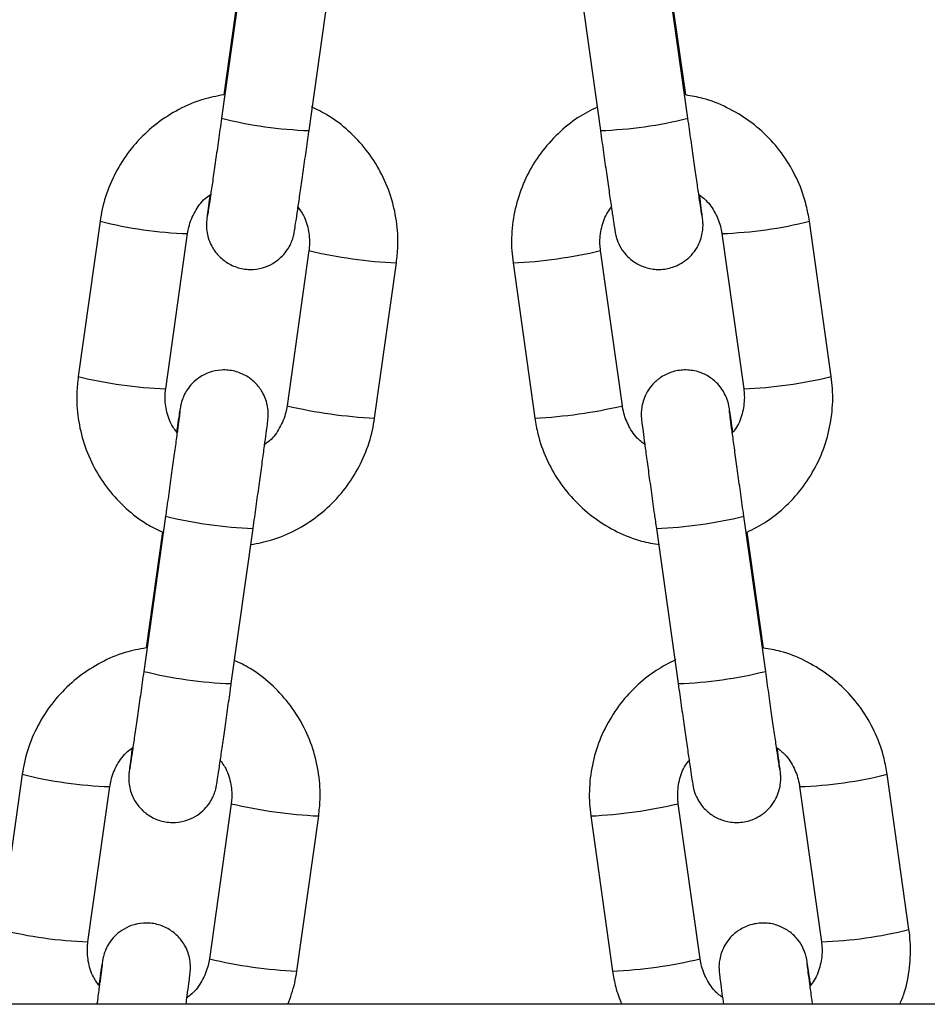
# Model space of a CAD drawing. Units: millimetres. Extents: x -2.7 to 8, y 0.4 to 14.3.
# Drawn here: x -1.1 to -1, y 10.9 to 11 of the extents above; entities that cross this region are included whole.
import ezdxf

# ---------------------------------------------------------------- set-up
doc = ezdxf.new("R2010")
doc.units = ezdxf.units.MM

# ---------------------------------------------------------------- blocks, each defined once
blk = doc.blocks.new('OPSHB_K015A')
at = {"color": 7, "linetype": 'Continuous', "lineweight": 25}
for p, q in [((13.71112677073, 1.853374258384974), (13.70959586640714, 1.842487946853907)), ((13.74231670414923, 1.842487946853907), (13.74078579982637, 1.853374258384974)), ((13.71573545588075, 1.841624513969691), (13.71726636020361, 1.852510825500758)), ((13.73464621035276, 1.852510825500758), (13.73617711467563, 1.841624513969691)), ((13.71089822603284, 1.852265611992152), (13.70975485993443, 1.844135061607631)), ((13.74215948944806, 1.844122425422938), (13.74101612614362, 1.85225285659817)), ((13.70107099404453, 1.835264340744288), (13.69954008972167, 1.824378029213221)), ((13.75237248083471, 1.824378029213221), (13.75084157651185, 1.835264340744288)), ((13.70567967919527, 1.823514596329005), (13.70721058351813, 1.834400907860072)), ((13.74470198703824, 1.834400907860072), (13.7462328913611, 1.823514596329005)), ((13.71572696128754, 1.833205834732325), (13.71419605696468, 1.822319523201259)), ((13.73771651359169, 1.822319523201259), (13.73618560926883, 1.833205834732325)), ((13.72033564690395, 1.821456090317042), (13.72186655076115, 1.832342401848109)), ((13.73004601979522, 1.832342401848109), (13.73157692365243, 1.821456090317042)), ((13.70567118553339, 1.814579383240016), (13.70414028121053, 1.803693071708949)), ((13.74777228934585, 1.803693071708949), (13.74624138502298, 1.814579383240016)), ((13.71027987068413, 1.802829638824733), (13.71181077407567, 1.8137159503558)), ((13.7401017964807, 1.8137159503558), (13.74163269987224, 1.802829638824733)), ((13.70544264083622, 1.813470736847194), (13.70429927473782, 1.805340186462672)), ((13.74761507464467, 1.80532755027798), (13.74647171227156, 1.813457981453212)), ((13.69561540884791, 1.79646946559933), (13.69408450452505, 1.785583154068263)), ((13.75782806603132, 1.785583154068263), (13.75629716170846, 1.79646946559933)), ((13.70022409399866, 1.784719721184047), (13.70175499832152, 1.795606032715114)), ((13.75015757223485, 1.795606032715114), (13.75168847655772, 1.784719721184047)), ((13.71027137515961, 1.794410959587367), (13.70874047083674, 1.7835246480563)), ((13.74317209971963, 1.7835246480563), (13.74164119539677, 1.794410959587367)), ((13.71488006124167, 1.782661215172084), (13.71641096556453, 1.793547526703151)), ((13.73550160499184, 1.793547526703151), (13.7370325093147, 1.782661215172084)), ((13.78176246387778, 1.78033758770016), (13.67015010667859, 1.78033758770016))]:
    blk.add_line(p, q, dxfattribs=at)
at = {"color": 8, "linetype": 'Continuous', "lineweight": 25}
for centre, radius, start, end in [((13.71682367714351, 1.871622525292878), 0.03001774323372534, 256.0671464058624, 267.9224237379564), ((13.73508889341286, 1.871622525292878), 0.03001774323372537, 272.0775762620436, 283.9328535941376), ((13.70821382525577, 1.863819010416591), 0.02943460739055061, 255.9559356386429, 268.0468356764878), ((13.74369123996843, 1.86386834699897), 0.02948417168450344, 271.9644730109163, 284.034975615988), ((13.72353444910954, 1.866485596661732), 0.03418390937666222, 256.7972475974442, 267.2033072039532), ((13.72838750834893, 1.866423539399875), 0.03412134884155807, 272.7860192168018, 283.2112069318875), ((13.70668045244423, 1.852911129398308), 0.02941296628951514, 255.9503622261061, 268.0502131259421), ((13.74522208086677, 1.852982550708475), 0.02948468873235103, 271.9645583131448, 284.0348664691699), ((13.72200353389093, 1.855599221999), 0.03418384542486034, 256.7972413791343, 267.2033326644753), ((13.72991404671887, 1.855563572306892), 0.03414799389971447, 272.7911896688994, 283.2082364175265), ((13.71289312405901, 1.843680443694211), 0.02998379575669138, 256.0626291169777, 267.9313381247255), ((13.73901945057554, 1.843680420512101), 0.02998377227463807, 272.0686466483361, 283.9373738909965), ((13.71136808907653, 1.832827629739768), 0.03001772273535434, 256.0671423361693, 267.9224277015621), ((13.74054448147984, 1.832827629739768), 0.03001772273535434, 272.0775722984378, 283.9328576638307), ((13.70275823741071, 1.825024116422355), 0.0294345884618004, 255.9559317711104, 268.0468396381246), ((13.74914453840796, 1.825089743540957), 0.02950051224811719, 271.9678283820053, 284.0316202494815), ((13.71807821605074, 1.827681513929747), 0.03417468116914633, 256.7947336316238, 267.2036379772154), ((13.73384334953556, 1.827622251511457), 0.03411493128043621, 272.7861150035307, 283.2132955477425), ((13.70122486230724, 1.814116216934963), 0.02941292888865234, 255.9503538466629, 268.0502166708641), ((13.75067536874525, 1.814204020227407), 0.02950110265956499, 271.9679328726943, 284.0314967199696), ((13.71654497275853, 1.816778575878743), 0.03415796000877706, 256.7921823679969, 267.2062086108323), ((13.73537221328701, 1.816745738297868), 0.03412493662426043, 272.7887386245977, 283.2128705439648)]:
    blk.add_arc(centre, radius, start, end, dxfattribs=at)
at = {"color": 7, "linetype": 'Continuous', "lineweight": 25}
for points, knots in [([(13.70975485993443, 1.844135061607631), (13.70926120808548, 1.844041401322102), (13.7081697470316, 1.843834319034613), (13.70658261238754, 1.843146769841042), (13.70503851933285, 1.842169001170078), (13.70368973269473, 1.840930659244805), (13.70257365032052, 1.839480210281181), (13.70172921411762, 1.837858116562529), (13.70126340365863, 1.83642412696372), (13.70111751912594, 1.835544779679367), (13.70107099404453, 1.835264340744288)], [0, 0, 0, 0, 0.1132200675852492, 0.2503288380902418, 0.3874327008774727, 0.524529838357353, 0.66162976902011, 0.7987218689036455, 0.93580895103632, 1, 1, 1, 1]), ([(13.75084157651185, 1.835264340744288), (13.75077683062449, 1.83563713865351), (13.75060824829092, 1.836607812500915), (13.75007078436141, 1.838117064062317), (13.74918428472341, 1.839715568477914), (13.74802982870864, 1.841135371596465), (13.74664890576645, 1.842337856038284), (13.74507885860697, 1.843271561572692), (13.74356431030213, 1.843889296762427), (13.74256188490511, 1.844055648286485), (13.74215948944806, 1.844122425422938)], [0, 0, 0, 0, 0.08542644514074742, 0.2224294030185358, 0.3595447417920529, 0.4966647421978282, 0.6337814097009609, 0.7709040261350526, 0.9080358706191252, 0.9999999999999999, 0.9999999999999999, 0.9999999999999999, 0.9999999999999999]), ([(13.72186655076115, 1.832342401848109), (13.72190713076674, 1.832718589952492), (13.72201279713084, 1.83369814688831), (13.72191245889593, 1.835297071330388), (13.72150112887579, 1.837077952187428), (13.72078293865019, 1.838760877356435), (13.71978712237654, 1.840297156169072), (13.71853584804597, 1.841628008277439), (13.71722893311056, 1.8426527007814), (13.71628780166105, 1.843098874560383), (13.71589624779193, 1.843284503326686)], [0, 0, 0, 0, 0.08493995350863139, 0.2211753100496556, 0.3575077503401801, 0.4938433211034362, 0.63017934068006, 0.7665178804402342, 0.9028607242566071, 0.9999999999999999, 0.9999999999999999, 0.9999999999999999, 0.9999999999999999]), ([(13.73594678835838, 1.843262449608119), (13.73549802379461, 1.843036307055627), (13.73450592268313, 1.842536365002161), (13.73316980547355, 1.841438090256815), (13.73195524890656, 1.840072665915613), (13.73100041167021, 1.83851058608343), (13.73032759359961, 1.836808827210916), (13.72996334887324, 1.835016950155477), (13.7299110916469, 1.833510219969867), (13.73001339202568, 1.832624798820689), (13.73004601979522, 1.832342401848109)], [0, 0, 0, 0, 0.1132429127248408, 0.2503504694031198, 0.3874507375611994, 0.5245466095039824, 0.661638009562011, 0.7987298989430628, 0.9358067433673369, 1, 1, 1, 1]), ([(13.70959586640714, 1.842487946853907), (13.70955884359176, 1.842224954560152), (13.7094511271502, 1.841459788716747), (13.70927529990553, 1.840219425869691), (13.70908023207124, 1.838853670462413), (13.70890717597325, 1.837655396885566), (13.70876486511082, 1.836678598835533), (13.70866173652433, 1.836003195222474), (13.7086156191985, 1.83567175187909), (13.70859339320708, 1.835592393268598), (13.70859794494794, 1.83559240469549), (13.70859795054315, 1.835592404709132)], [0, 0, 0, 0, 0.07692578243298205, 0.223812570229054, 0.3708379738471017, 0.5177514678792965, 0.6643885634284978, 0.8103279612618921, 0.9333612336947795, 0.9999180999738155, 1, 1, 1, 1]), ([(13.743313917796, 1.835596577034266), (13.74331263337484, 1.835603899563466), (13.74330880800375, 1.835625708131374), (13.74327182787641, 1.835856064058135), (13.74319838684863, 1.836341205623285), (13.74307878854273, 1.837150797712638), (13.74292233323689, 1.838228683601301), (13.74273807055255, 1.839512248384381), (13.74253331930635, 1.840950884632548), (13.74238960125552, 1.841970682085048), (13.74231670414923, 1.842487946853907)], [0, 0, 0, 0, 0.0472172380332281, 0.140626339407599, 0.2679159658841885, 0.409769637034354, 0.5553433404212406, 0.7018978298048509, 0.8487957096435204, 1, 1, 1, 1]), ([(13.70878104669868, 1.837109342918666), (13.70877529194007, 1.837066904624407), (13.70872077395364, 1.83666486340735), (13.70864975092667, 1.836124064292562), (13.70858785220884, 1.835641845623286), (13.7085616963563, 1.835414916199625), (13.70854950755205, 1.835298776397394), (13.70853846134963, 1.835147646750556), (13.70853162691895, 1.834876713686754), (13.70858045735844, 1.834291659742121), (13.70883839405764, 1.833553320558167), (13.70935857149419, 1.832828952618001), (13.71003441173929, 1.832282971479799), (13.71087994983139, 1.831931155747952), (13.71180502498868, 1.831845640249412), (13.712656776443, 1.832020753512552), (13.71334506926036, 1.832367505220645), (13.71385628645334, 1.832793294162002), (13.71421580480495, 1.833239857527587), (13.7144478686609, 1.833656298221285), (13.71457957493516, 1.833996337573808), (13.71464206301283, 1.83421990406714), (13.71466911063948, 1.834336784545485), (13.71468782545747, 1.834427472594143), (13.71470909545718, 1.834543964779186), (13.71474197026731, 1.834742894573537), (13.71481275310401, 1.835201257439621), (13.71493390093423, 1.836017232763879), (13.71509106262641, 1.837096546521025), (13.71527358690258, 1.838365469505334), (13.71547166955901, 1.839755634535322), (13.7156289955314, 1.840867957097544), (13.71571592684307, 1.841485731521971), (13.71573545588075, 1.841624513969691)], [0, 0, 0, 0, 0.0072148456722392, 0.06835018654883732, 0.1299655842124122, 0.1618586006360101, 0.1824646093129142, 0.1922548227992787, 0.2005945052861178, 0.2213932866610482, 0.2607222981045538, 0.2929425342764428, 0.3263946303571361, 0.3630440968509974, 0.4004763652962285, 0.4354123139351582, 0.4652927073517433, 0.4914500098849737, 0.5141447985314228, 0.5332587745493186, 0.5482830804405355, 0.5578372541031147, 0.5639475100072996, 0.5713192580574983, 0.5850338559951123, 0.6190909900078421, 0.678644967835988, 0.7421143456676244, 0.8035652334816398, 0.8646196259115847, 0.9255510950689418, 0.9832751229547522, 0.9999999999999999, 0.9999999999999999, 0.9999999999999999, 0.9999999999999999]), ([(13.73617711467563, 1.841624513969691), (13.73621429000235, 1.841360450388493), (13.73632246149322, 1.840592087235564), (13.73649910269563, 1.839346005251173), (13.73669540168379, 1.837971842428487), (13.73686987234436, 1.836762406566777), (13.7370158215021, 1.835766172386684), (13.73712536187708, 1.835028891471666), (13.73719199962255, 1.834619201283203), (13.73721299841094, 1.834478830145599), (13.73725972900542, 1.834262520449556), (13.73733530171779, 1.833980567521394), (13.73752996214574, 1.83349553350763), (13.73793821768089, 1.832899973384883), (13.73854973957026, 1.832366101802108), (13.73933230248844, 1.831991084899528), (13.74022290049146, 1.831839788807883), (13.74114978613619, 1.831963495000309), (13.74195403281959, 1.832334176187032), (13.74255771294378, 1.83284608881695), (13.74296187542535, 1.833395401135022), (13.74320779543308, 1.833930496089124), (13.74333304380383, 1.834408909406193), (13.74337637050888, 1.834792215198831), (13.7433776796683, 1.835050110053089), (13.74337143937049, 1.835182705189254), (13.74336475363128, 1.835274905178267), (13.74335396695864, 1.835388250931828), (13.74333310741753, 1.835571549352608), (13.74327763537843, 1.836011288436566), (13.74320534248585, 1.836562951947599), (13.74314353734775, 1.83701983930132), (13.74313173619925, 1.837107077942164)], [0, 0, 0, 0, 0.03185314554464131, 0.09268519058501878, 0.153615690182518, 0.2145848946345535, 0.2756420958816284, 0.3369218339448019, 0.3989790098382934, 0.4327083640541801, 0.4414161799324588, 0.4499802580647672, 0.4729231112233525, 0.5023203803661546, 0.5359809004409054, 0.5683693391369571, 0.6047168409142435, 0.6421481044507822, 0.6781915007591064, 0.7088219363830491, 0.7356041859942517, 0.7589153770377874, 0.7786819966073476, 0.7944793004759305, 0.8052018030189335, 0.811483069819026, 0.8184207556209798, 0.8305778273814316, 0.8611179764530159, 0.9207295663267786, 0.9848640045540553, 0.9999999999999999, 0.9999999999999999, 0.9999999999999999, 0.9999999999999999]), ([(13.7430790512812, 1.837152019844325), (13.74327952313655, 1.836996105009348), (13.74378792517422, 1.836600700773488), (13.74433543304298, 1.835727636279444), (13.74461797402586, 1.834929562865), (13.74468888484665, 1.834483353873111), (13.74470198703824, 1.834400907860072)], [0, 0, 0, 0, 0.2312239358173041, 0.5863901483032795, 0.9235773287678697, 0.9999999999999999, 0.9999999999999999, 0.9999999999999999, 0.9999999999999999]), ([(13.70721058351813, 1.834400907860072), (13.70723704316009, 1.83455353365116), (13.70732973066737, 1.835088178178012), (13.70769862339188, 1.835950650912309), (13.70824639670212, 1.836739380756626), (13.7086994518217, 1.837055207368394), (13.70883268667279, 1.83714808593777)], [0, 0, 0, 0, 0.1416979839334112, 0.496364679282107, 0.8518904786269822, 1, 1, 1, 1]), ([(13.71492726160108, 1.836294666633876), (13.71507626122224, 1.836090561503624), (13.71545521759293, 1.835571453213561), (13.71574036060377, 1.834582562106334), (13.71579204030826, 1.833737428884888), (13.71573711985587, 1.833288814405932), (13.71572696128754, 1.833205834732325)], [0, 0, 0, 0, 0.2303743136673515, 0.5859196941106295, 0.9234080702797994, 1, 1, 1, 1]), ([(13.73618560926883, 1.833205834732325), (13.73616895152048, 1.833359819202087), (13.73611059548097, 1.833899263238891), (13.7362273580224, 1.834829820588311), (13.73653597865308, 1.835738055341608), (13.73688379493655, 1.836165825284297), (13.73698574388294, 1.836291209564479)], [0, 0, 0, 0, 0.1417713350290787, 0.4966585361275466, 0.8524648394814176, 0.9999999999999999, 0.9999999999999999, 0.9999999999999999, 0.9999999999999999]), ([(13.71181077407567, 1.8137159503558), (13.71184794963887, 1.813980607933445), (13.7119561281292, 1.814750744361845), (13.71213271560595, 1.816016465606481), (13.7123289658561, 1.817433565604006), (13.71250340016235, 1.818705762305399), (13.71264866866153, 1.819778524887624), (13.7127590541208, 1.820611122866467), (13.71281850205236, 1.821076635289501), (13.71284497849086, 1.821305748312625), (13.71285713256697, 1.821421632469537), (13.71286817746335, 1.821572787604055), (13.71287501635783, 1.821843715164505), (13.71282618125446, 1.822428772338753), (13.71256824650885, 1.82316711083422), (13.71204806901773, 1.823891478641599), (13.71137222808142, 1.824437459032197), (13.71052669045497, 1.82478927557986), (13.70960161518127, 1.824874790652757), (13.70874986364328, 1.824699677902572), (13.70806157103328, 1.824352925883431), (13.70755035493897, 1.823927136444581), (13.70719083570333, 1.823480573229062), (13.70695877172369, 1.823064135061031), (13.70682706369593, 1.822724091064629), (13.70676457727353, 1.822500518971538), (13.70673752632541, 1.822383664120025), (13.70671882360369, 1.822292773137633), (13.70669751793724, 1.822176487275101), (13.70666494437359, 1.821979409200139), (13.70659203225699, 1.821505581192469), (13.70651142135506, 1.820966608685922), (13.70644931008468, 1.820539722529247), (13.70644114157079, 1.820483580932887)], [0, 0, 0, 0, 0.03120813873437688, 0.09081366480858723, 0.1505003873767301, 0.2102210632724506, 0.2700056154336897, 0.3299484017381028, 0.3903623681373415, 0.4216340702485742, 0.4418382853884632, 0.4514375987276834, 0.4596146679011343, 0.4800079000990183, 0.5185700044578001, 0.5501619974439956, 0.5829618442292765, 0.6188966546626173, 0.6555990368026966, 0.6898538100439116, 0.7191515376592702, 0.7447987749226664, 0.7670510639527433, 0.7857923569477648, 0.8005235622981057, 0.809891749397275, 0.8158828570748696, 0.8231128047260112, 0.8365586842484087, 0.8699517432066176, 0.9283444867671241, 0.990576281697143, 0.9999999999999999, 0.9999999999999999, 0.9999999999999999, 0.9999999999999999]), ([(13.74547170838235, 1.820480719909938), (13.74545013999563, 1.820628382285577), (13.74537868139709, 1.821117605075415), (13.74529440436203, 1.821682342999338), (13.74522631779877, 1.822102559344785), (13.74520551042627, 1.822241543657583), (13.74515877044945, 1.82245791713558), (13.7450832014369, 1.822739858554087), (13.74488853874612, 1.823224900232162), (13.74448028304363, 1.823820456513204), (13.74386876090688, 1.824354329837661), (13.74308619767947, 1.824729345725245), (13.74219559957095, 1.824880642318931), (13.74126871408993, 1.824756936340236), (13.74046446748292, 1.824386254695128), (13.73986078797719, 1.82387434188422), (13.73945662372392, 1.823325030508386), (13.73921070594992, 1.822789934574757), (13.73908545515627, 1.82231152175973), (13.73904213040117, 1.821928216163542), (13.73904082089615, 1.821670320259727), (13.7390470613322, 1.821537727511895), (13.73905374660211, 1.821445516716267), (13.73906451989791, 1.821332286446705), (13.73908561250977, 1.821147347981423), (13.73913913945256, 1.820721058011259), (13.7392440357184, 1.819926754991684), (13.73938759192282, 1.818864085105815), (13.73955929272455, 1.817610179253279), (13.73975346808623, 1.816206266333211), (13.73993807931441, 1.814881832269748), (13.74005550405531, 1.814045613416056), (13.7401017964807, 1.8137159503558)], [0, 0, 0, 0, 0.02597353198198346, 0.08605336159830518, 0.1468954044114421, 0.1799643097039217, 0.1885016192752836, 0.1968979976413369, 0.2193916105751764, 0.2482132770525917, 0.2812146960339031, 0.3129689747769825, 0.3486047263256557, 0.3853030904442809, 0.4206406939838094, 0.4506713600983259, 0.4769292124059341, 0.4997839357084808, 0.519163517537683, 0.5346514929576173, 0.5451640399463149, 0.5513223142968869, 0.5581241533027065, 0.5700431804234772, 0.5999853268989503, 0.6584296735806995, 0.7213083035118453, 0.7816727517802023, 0.841594806726, 0.9013847245349325, 0.9611228409031906, 1, 1, 1, 1]), ([(13.69954008972167, 1.824378029213221), (13.69949950939593, 1.82400184099879), (13.69939384221328, 1.82302228377921), (13.69949418439177, 1.821423362604946), (13.69990550481856, 1.819642468647544), (13.70062372364958, 1.817959590827741), (13.70161943961688, 1.816423138126083), (13.70287108564702, 1.815092931420622), (13.70415661040573, 1.81408189909871), (13.70507427015076, 1.813645798223661), (13.70544264083622, 1.813470736847194)], [0, 0, 0, 0, 0.08542717960974194, 0.2224439981042837, 0.3595584374481155, 0.4966760686035664, 0.6337940814262953, 0.77091469133225, 0.9080396490797573, 0.9999999999999999, 0.9999999999999999, 0.9999999999999999, 0.9999999999999999]), ([(13.74647171227156, 1.813457981453212), (13.74692047647881, 1.813684124071187), (13.7479125772083, 1.814184066469352), (13.74924869474893, 1.815282340609883), (13.75046325095576, 1.816647765087509), (13.75141808931988, 1.818209845027013), (13.75209088689411, 1.819911568338284), (13.75245516983017, 1.821703438035911), (13.75250741032545, 1.823210171786741), (13.75240510782572, 1.824095632285207), (13.75237248083471, 1.824378029213221)], [0, 0, 0, 0, 0.1132428358347363, 0.2503504012918648, 0.3874506508393756, 0.5245464858644193, 0.6616378930450505, 0.7987209610197203, 0.9358067555473035, 1, 1, 1, 1]), ([(13.70647937981306, 1.820425764427455), (13.70633038033742, 1.820629869489494), (13.70595142462156, 1.82114897721749), (13.70566627772172, 1.822137869191465), (13.70561460026914, 1.822983002186447), (13.70566952064149, 1.823431616655398), (13.70567967919527, 1.823514596329005)], [0, 0, 0, 0, 0.230374511485402, 0.5859197610198648, 0.9234080801513977, 1, 1, 1, 1]), ([(13.7462328913611, 1.823514596329005), (13.74624954953146, 1.823360611885619), (13.74630790701889, 1.822821168238079), (13.74619114007186, 1.821890609591719), (13.74588252230427, 1.820982375937092), (13.74553470574068, 1.820554605797952), (13.74543275674699, 1.820429221496852)], [0, 0, 0, 0, 0.1417713647391354, 0.4966583670192663, 0.8524648338077264, 1, 1, 1, 1]), ([(13.70668210824846, 1.821985737190516), (13.7066811078443, 1.821976299017479), (13.70667824929882, 1.821949330473217), (13.70664852764497, 1.821704296731696), (13.70658313451389, 1.821200362652235), (13.70647269935984, 1.820372580724325), (13.70632435091869, 1.819280423656892), (13.70614648704253, 1.817986378564456), (13.70594781976655, 1.816554302962686), (13.70578557082666, 1.815393233506256), (13.70569299543826, 1.814734560508441), (13.70567118553339, 1.814579383240016)], [0, 0, 0, 0, 0.0489769774159055, 0.1399463447457731, 0.2625559920465886, 0.3981055582702819, 0.5369367996020796, 0.6766481277847021, 0.8166609452962059, 0.9568070138713658, 1, 1, 1, 1]), ([(13.71419605696468, 1.822319523201259), (13.71416959731545, 1.822166897408351), (13.71407690978998, 1.821632252873314), (13.7137080174511, 1.820769780485534), (13.71316024347146, 1.819981050586648), (13.71270718924319, 1.819665223711127), (13.71257395474134, 1.819572345123561)], [0, 0, 0, 0, 0.1416980467527447, 0.4963648993367434, 0.8518906399481273, 0.9999999999999999, 0.9999999999999999, 0.9999999999999999, 0.9999999999999999]), ([(13.73933944934873, 1.819568411217006), (13.73913897710048, 1.819724325980133), (13.73863057449165, 1.8201197296994), (13.7380830678016, 1.820992795156599), (13.73780052658952, 1.821790868187236), (13.73772961577964, 1.82223707718731), (13.73771651359169, 1.822319523201259)], [0, 0, 0, 0, 0.2312241381715042, 0.5863901720575997, 0.9235773331569542, 1, 1, 1, 1]), ([(13.74624138502298, 1.814579383240016), (13.7462043610289, 1.814842968366065), (13.74609663245468, 1.815609921064606), (13.74592080201586, 1.816870147450572), (13.74572562963698, 1.818279493242699), (13.74555253436887, 1.819541905549158), (13.74540952657884, 1.82059774974914), (13.74530205246668, 1.821409847196264), (13.74524988373054, 1.821813796943388), (13.74522985418338, 1.821992887630586), (13.74523163988891, 1.821972890303186), (13.74523211074887, 1.821967617378505)], [0, 0, 0, 0, 0.07331405781630895, 0.2133216522957435, 0.3534692829310199, 0.4935361032924682, 0.6334130692272611, 0.7728132239127244, 0.9107502641596145, 0.9764664997244759, 1, 1, 1, 1]), ([(13.71165178054838, 1.8125853694537), (13.71214542766796, 1.81267904003289), (13.71323686322324, 1.812886142223761), (13.7148240960891, 1.813573490412637), (13.71636808049192, 1.814551457933703), (13.71771691552607, 1.815789759694781), (13.71883298757933, 1.817240224483612), (13.71967742715464, 1.818862313436512), (13.72014323647858, 1.820296304276781), (13.72028912162244, 1.821175651411977), (13.72033564690395, 1.821456090317042)], [0, 0, 0, 0, 0.1132199102924536, 0.2503250410724411, 0.3874335417678768, 0.5245305404646959, 0.6616302165872835, 0.7987221422461547, 0.9358090339284006, 0.9999999999999999, 0.9999999999999999, 0.9999999999999999, 0.9999999999999999]), ([(13.73157692365243, 1.821456090317042), (13.73164166933606, 1.821083292502408), (13.73181025116759, 1.82011261874959), (13.73234771589381, 1.818603364336013), (13.73323421843128, 1.817004873188125), (13.73438866198597, 1.815585019989157), (13.73576963130148, 1.814382723173367), (13.7373395027866, 1.813448314708694), (13.73887835221871, 1.812823285565173), (13.73990612449819, 1.812653838579536), (13.74033371256559, 1.812583342895778)], [0, 0, 0, 0, 0.08493953495353528, 0.221161642589872, 0.3574954676900074, 0.4938339278525847, 0.6301690214708194, 0.7665101424986285, 0.9028603141738745, 1, 1, 1, 1]), ([(13.70429927473782, 1.805340186462672), (13.7038056260721, 1.805246518132662), (13.70271418706801, 1.805039420907633), (13.70112700364592, 1.804352037879653), (13.69958289504251, 1.803374242545942), (13.69823418351046, 1.80213578468738), (13.6971180597688, 1.80068534055863), (13.69627363017247, 1.799063239390307), (13.69580781842564, 1.797629252482693), (13.69566193390386, 1.796749904605349), (13.69561540884791, 1.79646946559933)], [0, 0, 0, 0, 0.1132197655441767, 0.2503247283673479, 0.3874282475798006, 0.5245311921042947, 0.6616306789194886, 0.7987223959491104, 0.9358091459894191, 0.9999999999999999, 0.9999999999999999, 0.9999999999999999, 0.9999999999999999]), ([(13.75629716170846, 1.79646946559933), (13.75623241343823, 1.796842262349855), (13.75606381836081, 1.79781297086538), (13.75552643153463, 1.799322257007589), (13.75463982794867, 1.800920710129503), (13.75348541925308, 1.802340498455123), (13.75210449107584, 1.803542981439932), (13.75053444481495, 1.804476685466398), (13.74901989632821, 1.805094422229558), (13.74801747074929, 1.805260773248847), (13.74761507464467, 1.80532755027798)], [0, 0, 0, 0, 0.08542633380864238, 0.2224377480258063, 0.3595451552827467, 0.4966650637954266, 0.63378153352794, 0.7709041782469828, 0.908035799967918, 1, 1, 1, 1]), ([(13.71641096556453, 1.793547526703151), (13.71645154544279, 1.793923714934863), (13.71655721148312, 1.794903272344527), (13.71645687180029, 1.796502193305969), (13.71604554887421, 1.798283086628544), (13.71532733197859, 1.799965966065429), (13.7143316146034, 1.801502416966287), (13.71307996979198, 1.802832624555776), (13.71179444562262, 1.803843656989557), (13.71087678607768, 1.804279757711811), (13.7105084153813, 1.804454819069178)], [0, 0, 0, 0, 0.08542717888076318, 0.2224440295047984, 0.35955849321242, 0.4966760799563977, 0.6337941625858958, 0.7709147331510078, 0.9080396434097273, 1, 1, 1, 1]), ([(13.74146982552378, 1.804504410133632), (13.74099789216456, 1.804267105011604), (13.73998234588038, 1.803756451690788), (13.73862513996613, 1.802643623570475), (13.73741090246443, 1.801277681077408), (13.73645597669787, 1.799715741021828), (13.7357832059501, 1.798013978663221), (13.73541891259123, 1.796222120977291), (13.73536667588672, 1.794715383341099), (13.73546897808086, 1.793829923534759), (13.73550160499184, 1.793547526703151)], [0, 0, 0, 0, 0.1183441129900797, 0.2546629148884677, 0.3909744600868517, 0.5272816525633419, 0.6635843550949848, 0.7998788724220037, 0.9361760163552094, 1, 1, 1, 1]), ([(13.70414028121053, 1.803693071708949), (13.70410325846427, 1.803430079434293), (13.70399554239742, 1.802664914844172), (13.70381971239152, 1.801424550310003), (13.70362465684997, 1.800058807031746), (13.70345157664673, 1.798860638587939), (13.70330927875733, 1.7978837081846), (13.70320617698275, 1.797208322276674), (13.70315996632092, 1.796876879534466), (13.70313788633615, 1.796797517922641), (13.70314235975133, 1.796797529549622), (13.70314236534654, 1.796797529564174)], [0, 0, 0, 0, 0.07692584836006099, 0.2238124114378174, 0.3708385710072679, 0.5177423545975901, 0.6643868902201233, 0.8103264131267752, 0.9333611694593341, 0.9999166636145024, 1, 1, 1, 1]), ([(13.74876950299262, 1.796801701889308), (13.74876821858601, 1.796809024417598), (13.74876439325857, 1.796830832984597), (13.7487274124764, 1.797061188921361), (13.74865397528305, 1.797546330373734), (13.74853437291353, 1.79835592330528), (13.74837791856447, 1.799433803416832), (13.74819365768093, 1.8007173816668), (13.74798890444475, 1.802156004172502), (13.74784518631753, 1.803175805974206), (13.74777228934585, 1.803693071708949)], [0, 0, 0, 0, 0.0472172598878047, 0.1406264044967324, 0.2679160793112867, 0.4097698309290212, 0.5553436016949367, 0.701897375694028, 0.8487958418918083, 1, 1, 1, 1]), ([(13.70332545963942, 1.798314467773707), (13.70331970555384, 1.798272029594955), (13.70326519714985, 1.797870013116153), (13.70319416174283, 1.797329175480627), (13.70313226711772, 1.796846970471961), (13.7031061111233, 1.796620038440778), (13.70309392278836, 1.796503910060892), (13.70308287582924, 1.796352762156857), (13.70307604183148, 1.796081850461633), (13.7031248712014, 1.795496773713239), (13.70338281749395, 1.794758459051991), (13.70390294612702, 1.794034062741048), (13.70457889872017, 1.793488258556863), (13.70542432688711, 1.793136236563441), (13.70634944360467, 1.793050777279859), (13.70720119315632, 1.793225873390838), (13.7078894749215, 1.793572637685429), (13.70840075654672, 1.793998416039358), (13.70876014139907, 1.794445074771829), (13.70899231456173, 1.794861442866932), (13.70912398579861, 1.795201460244243), (13.70918647846014, 1.795425039950715), (13.70921352792033, 1.795541893684458), (13.70923223437461, 1.795632787145223), (13.70925351472437, 1.795748928208923), (13.70928638106892, 1.795948127311021), (13.70935716752541, 1.796406343500166), (13.7094783169527, 1.797222373344084), (13.7096354746613, 1.79830165824751), (13.70981800206613, 1.799570604178371), (13.71001608320915, 1.800960755070264), (13.71017340830116, 1.802073081018534), (13.71026034129721, 1.802690856373374), (13.71027987068413, 1.802829638824733)], [0, 0, 0, 0, 0.007215265706698655, 0.0683501452821094, 0.1299655797592075, 0.1618591882976284, 0.1824652092860619, 0.1922549178170153, 0.2005949669250855, 0.2213936167617232, 0.2607226517032428, 0.2929429218811602, 0.3263920522195964, 0.3630433250402427, 0.4004756228115661, 0.4354116285645906, 0.4652920625722567, 0.4914493523103516, 0.514147842914353, 0.533257729420869, 0.5482818976220257, 0.557836085758682, 0.5639463399652285, 0.5713206128296078, 0.5850333222706819, 0.6190904766316224, 0.6786444900416492, 0.7421139086750222, 0.8035652556353537, 0.8646193518160126, 0.9255510826044557, 0.9832751449788016, 1, 1, 1, 1]), ([(13.74163269987224, 1.802829638824733), (13.74166987685061, 1.802565615897947), (13.74177806871415, 1.801797260482999), (13.74195467356589, 1.800551159120005), (13.74215099185352, 1.799176963318132), (13.74232545457238, 1.797967539268029), (13.74247140975825, 1.796971296303127), (13.74258094119108, 1.796233988677159), (13.74264759885813, 1.795824434685528), (13.74266856730577, 1.79568380951514), (13.74271532871029, 1.795467773465134), (13.74279085651182, 1.795185650887106), (13.74298555568424, 1.794700692458719), (13.74339380138593, 1.794105086345553), (13.74400532638214, 1.793571230050475), (13.74478788765595, 1.793196208541303), (13.74567848628834, 1.793044913974882), (13.74660537150015, 1.793168619969038), (13.74740961825995, 1.793539300836528), (13.7480132978348, 1.794051214650608), (13.74841746309943, 1.794600524576708), (13.74866338016767, 1.795135621761801), (13.74878862914596, 1.795614033394486), (13.74883195557453, 1.795997342120245), (13.74883326507955, 1.796255227226538), (13.7488270243561, 1.796387834585403), (13.74882033868965, 1.796480031139254), (13.7488095523517, 1.796593371578638), (13.748788696394, 1.796776674304056), (13.74873321817398, 1.797216420701261), (13.7486609282027, 1.7977680734557), (13.74859912256619, 1.798224964089968), (13.74858732139586, 1.798312202797206)], [0, 0, 0, 0, 0.03184842761034503, 0.09268479831715196, 0.1536152201828349, 0.2145847001857921, 0.2756413685854279, 0.3369215423643234, 0.3989780728427924, 0.4327073814205541, 0.4414131229552485, 0.4499809515572348, 0.4729237736725694, 0.5023209865204037, 0.5359814610501669, 0.568369832617007, 0.6047173140554974, 0.6421484902448966, 0.6781918377840386, 0.7088222319629053, 0.7356045035325424, 0.7589156321235654, 0.7786822249475363, 0.7944795074412857, 0.8052019954760088, 0.8114828083263618, 0.8184204847411518, 0.8305781048000912, 0.8611182105643949, 0.9207291649314473, 0.9848640250340933, 1, 1, 1, 1]), ([(13.70175499832152, 1.795606032715114), (13.70178145722133, 1.795758659328385), (13.7018741422948, 1.796293307730593), (13.7022430909787, 1.797155763882074), (13.70279072314628, 1.797944647089935), (13.70324386186661, 1.798260376052895), (13.70337709961353, 1.798353210792811)], [0, 0, 0, 0, 0.1416968228369838, 0.4963615348957147, 0.8519136618967976, 0.9999999999999999, 0.9999999999999999, 0.9999999999999999, 0.9999999999999999]), ([(13.74853463647781, 1.798357144699366), (13.7487351091408, 1.798201229954429), (13.74924351258272, 1.797805826454351), (13.74979101729008, 1.796932761454627), (13.7500735593207, 1.796134687400809), (13.75014447005418, 1.795688478721786), (13.75015757223485, 1.795606032715114)], [0, 0, 0, 0, 0.2312243478980225, 0.5863904408206004, 0.9235773351094319, 0.9999999999999999, 0.9999999999999999, 0.9999999999999999, 0.9999999999999999]), ([(13.70947167640446, 1.797499791488917), (13.7096206792416, 1.797295727991695), (13.70999969613007, 1.79677665390318), (13.71028474915551, 1.795787714279868), (13.7103364551844, 1.794942554187401), (13.71028153388437, 1.794493939333734), (13.71027137515961, 1.794410959587367)], [0, 0, 0, 0, 0.2303432316981368, 0.5859215591998359, 0.9234084127585672, 1, 1, 1, 1]), ([(13.74164119539677, 1.794410959587367), (13.74162453662251, 1.794564944426384), (13.74156617699958, 1.795104389688277), (13.74168298315311, 1.796034962802878), (13.74199148325755, 1.796943275164267), (13.74233937875437, 1.797370991544994), (13.74244133001088, 1.79749633441952)], [0, 0, 0, 0, 0.1417706280764767, 0.49665599878203, 0.8524943464338867, 1, 1, 1, 1]), ([(13.70710520809411, 1.78033758770016), (13.70713350362024, 1.780546093187695), (13.70721177187846, 1.781122840277021), (13.70730250623859, 1.781809582023016), (13.70736304263886, 1.782282641484926), (13.70738937832033, 1.782510771017769), (13.70740154835988, 1.782626758529659), (13.70741259239043, 1.782777920417175), (13.70741943115394, 1.783048829172003), (13.70737059749848, 1.783633906506111), (13.70711266003167, 1.784372232871647), (13.70659248320266, 1.785096603669444), (13.70591664264833, 1.785642584096422), (13.70507110510192, 1.785994400424897), (13.70414603026114, 1.786079915547816), (13.7032942782684, 1.785904802667574), (13.70260598598583, 1.785558050900363), (13.7020947691712, 1.785132260665705), (13.70173525171089, 1.784685699542024), (13.70150318449708, 1.784269257609594), (13.70137148135149, 1.783929217584955), (13.70130899062536, 1.783705652870594), (13.70128194508328, 1.783588769174457), (13.70126322948676, 1.783498096895528), (13.70124194187559, 1.783381427626409), (13.70120935147537, 1.783184865087605), (13.70113645124042, 1.78271059346298), (13.70105583606386, 1.782171737051613), (13.70099372487715, 1.781744847792652), (13.70098555637418, 1.781688705787928)], [0, 0, 0, 0, 0.04442726812956615, 0.1228902790554416, 0.201973329200713, 0.2429085944187911, 0.2693563034264949, 0.2819213349271996, 0.2926257410396856, 0.3193206880622713, 0.3697993083835161, 0.4111538391924229, 0.4540894249278102, 0.5011287879026997, 0.5491729260456911, 0.5940130777412851, 0.6323643707359919, 0.6659371011438492, 0.6950658129675276, 0.7195984582397336, 0.7388820628359539, 0.7511448081658252, 0.7589872841736167, 0.7684488900988642, 0.7860515054015895, 0.8297621858472132, 0.9062015450904972, 0.9876641701883054, 1, 1, 1, 1]), ([(13.75092729357897, 1.781685844764979), (13.7509057259453, 1.781833506846851), (13.75083427068643, 1.782322722950084), (13.75074999141765, 1.782887468974877), (13.75068190418136, 1.783307677117591), (13.7506610932291, 1.783446680609813), (13.75061435662104, 1.783663036777398), (13.75053878808507, 1.783944985959351), (13.75034409033145, 1.784430038468599), (13.74993595017844, 1.785025696229241), (13.74932429642325, 1.785559439412282), (13.74854179087964, 1.785934478504714), (13.7476511823665, 1.786085764828385), (13.74672430017785, 1.785962061990176), (13.7459200529924, 1.785591379132711), (13.74531637453805, 1.785079466480965), (13.7449122083421, 1.784530156047367), (13.74466629286366, 1.783995058677647), (13.74454103953798, 1.783516647738907), (13.74449771700205, 1.783133338730295), (13.74449640659117, 1.78287545312196), (13.74450264808587, 1.782742847131885), (13.74450933059092, 1.782650644395289), (13.7445201138766, 1.782537369691454), (13.74454109923357, 1.782353134094592), (13.74459547656846, 1.781921037383654), (13.74468684663992, 1.78122679959597), (13.74477264364072, 1.780593550927733), (13.74480732334672, 1.78033758770016)], [0, 0, 0, 0, 0.03399872657931934, 0.1126404579346495, 0.192279173051199, 0.235564847841454, 0.2467404272618078, 0.2577309000384063, 0.2871740039361781, 0.3249052057635248, 0.3680985525437148, 0.4096634546227653, 0.4563090031712131, 0.5043454724925738, 0.5506007257002883, 0.5899094977706012, 0.6242798458877382, 0.6541956068010858, 0.6795625993428063, 0.6998356409240719, 0.7135960810156139, 0.7216564070027903, 0.73055969969874, 0.7461618835749338, 0.785354773732345, 0.8618550191708237, 0.9441609008825365, 1, 1, 1, 1]), ([(13.7571815903288, 1.78033758770016), (13.75729264941805, 1.780600129235609), (13.7576405276854, 1.78142250671408), (13.7579003129544, 1.782912632211264), (13.75796406638295, 1.784414921909956), (13.75786095308689, 1.785300656888467), (13.75782806603132, 1.785583154068263)], [0, 0, 0, 0, 0.1596681653992838, 0.5001399233207685, 0.840574138663379, 1, 1, 1, 1]), ([(13.7010237927538, 1.781630889282496), (13.70087479173202, 1.781834993980738), (13.70049580970266, 1.782354131455577), (13.70021072275671, 1.783343041456646), (13.70015901817573, 1.784188166082458), (13.70021393517567, 1.78463674147315), (13.70022409399866, 1.784719721184047)], [0, 0, 0, 0, 0.2303748868603339, 0.5859553378850121, 0.9234079553516249, 1, 1, 1, 1]), ([(13.75168847655772, 1.784719721184047), (13.75170513465895, 1.784565736718832), (13.75176349192083, 1.784026292762064), (13.75164672891009, 1.783095735205279), (13.75133810674782, 1.782187500094551), (13.75099029085726, 1.78175973060479), (13.75088834194361, 1.781634346351893)], [0, 0, 0, 0, 0.1417713102310994, 0.4966583885308098, 0.852464672924166, 1, 1, 1, 1]), ([(13.70874047083674, 1.7835246480563), (13.70871401115477, 1.783372022203366), (13.70862132334918, 1.78283737646143), (13.70825243170879, 1.781974906029973), (13.70770465725985, 1.781186175887342), (13.70725160370461, 1.780870348589815), (13.70711836954473, 1.780777469978602)], [0, 0, 0, 0, 0.1416978133356627, 0.4963650045955618, 0.8518908311342406, 1, 1, 1, 1]), ([(13.74479503547667, 1.780773536072047), (13.74459455939763, 1.780929448708775), (13.74408612162409, 1.781324866825344), (13.74353872277464, 1.782197995418755), (13.74325610289492, 1.782996028810885), (13.74318520130004, 1.783442201798607), (13.74317209971963, 1.7835246480563)], [0, 0, 0, 0, 0.2312255166031273, 0.5864230158010493, 0.9235770073968301, 1, 1, 1, 1]), ([(13.70122652305184, 1.783190862045558), (13.70122552467404, 1.783181436969244), (13.70122267188748, 1.783154505589664), (13.70119286777884, 1.7829089382858), (13.70112793468837, 1.782408095573373), (13.70101551071315, 1.781566822377499), (13.70091796755918, 1.78084561992091), (13.70085359543776, 1.780377455534108), (13.70084811365126, 1.78033758770016)], [0, 0, 0, 0, 0.08907311890303095, 0.2545191036153689, 0.4775036941227362, 0.7240261039863602, 0.9764986791795572, 1, 1, 1, 1]), ([(13.71425494728504, 1.78033758770016), (13.7144331020358, 1.780827417375804), (13.71470872047615, 1.781585219729095), (13.71483530031077, 1.782380122952418), (13.71488006124167, 1.782661215172084)], [0, 0, 0, 0, 0.646381833948718, 1, 1, 1, 1]), ([(13.7370325093147, 1.782661215172084), (13.73709325445856, 1.782286974888848), (13.73722265103828, 1.78148978504305), (13.73751621323794, 1.780736985801013), (13.73767196284501, 1.78033758770016)], [0, 0, 0, 0, 0.4694493852650318, 1, 1, 1, 1]), ([(13.75106457797705, 1.78033758770016), (13.75104710461932, 1.780464829702396), (13.75097146663796, 1.781015629848298), (13.75086633335053, 1.781794616619663), (13.7507573082043, 1.782617211714751), (13.75070551291032, 1.783018647535755), (13.75068543719357, 1.783198026199898), (13.75068722464533, 1.783178017841237), (13.75068769594549, 1.783172742233546)], [0, 0, 0, 0, 0.0766126148937627, 0.3316376577694987, 0.585793351914131, 0.8372815034337603, 0.9570959882892415, 1, 1, 1, 1])]:
    blk.add_open_spline(points, degree=3, knots=knots, dxfattribs=at)

msp = doc.modelspace()

# ---------------------------------------------------------------- block references
msp.add_blockref('OPSHB_K015A', (-14.7560726088956, 9.162454262293087))

doc.saveas('drawing.dxf')
